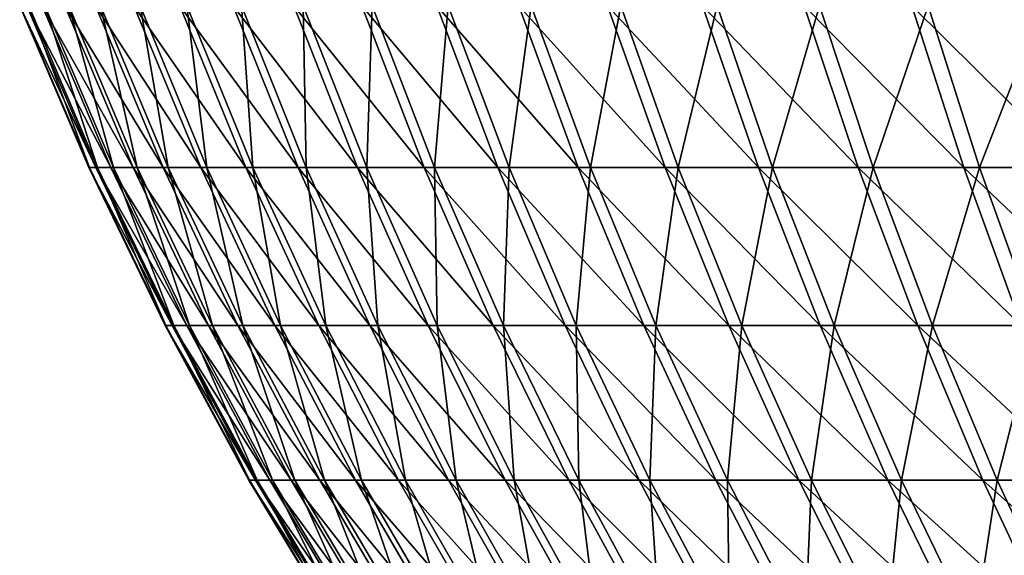
# Model space of a CAD drawing. Extents: x -24 to 116, y -201 to 0.
# Drawn here: x 58 to 63, y -43 to -40 of the extents above; entities that cross this region are included whole.
import ezdxf

# ---------------------------------------------------------------- set-up
doc = ezdxf.new("R2010")
doc.units = 0
doc.layers.add('L2', color=7, linetype='CONTINUOUS')

msp = doc.modelspace()

# ---------------------------------------------------------------- linework, layer by layer
at = {"layer": 'L2', "color": 7}
for points in [[(58.20123, -40.25718, -1.260003), (58.5657, -41.11082, -1.235575), (58.16283, -40.25718, -0.37748)], [(58.16283, -40.25718, -0.37748), (58.5657, -41.11082, -1.235575), (58.52804, -41.11082, -0.370162)], [(58.16283, -40.25718, -0.37748), (58.52804, -41.11082, -0.370162), (58.16584, -40.25718, 0.505872)], [(58.16584, -40.25718, 0.505872), (58.52804, -41.11082, -0.370162), (58.531, -41.11082, 0.496065)], [(58.16584, -40.25718, 0.505872), (58.531, -41.11082, 0.496065), (58.21026, -40.25718, 1.388113)], [(58.28095, -40.25718, -2.139756), (58.64387, -41.11082, -2.098271), (58.20123, -40.25718, -1.260003)], [(58.20123, -40.25718, -1.260003), (58.64387, -41.11082, -2.098271), (58.5657, -41.11082, -1.235575)], [(58.21026, -40.25718, 1.388113), (58.531, -41.11082, 0.496065), (58.57455, -41.11082, 1.361201)], [(58.21026, -40.25718, 1.388113), (58.57455, -41.11082, 1.361201), (58.29597, -40.25718, 2.267302)], [(58.40182, -40.25718, -3.014806), (58.7624, -41.11082, -2.956355), (58.28095, -40.25718, -2.139756)], [(58.28095, -40.25718, -2.139756), (58.7624, -41.11082, -2.956355), (58.64387, -41.11082, -2.098271)], [(58.29597, -40.25718, 2.267302), (58.57455, -41.11082, 1.361201), (58.6586, -41.11082, 2.223345)], [(58.29597, -40.25718, 2.267302), (58.6586, -41.11082, 2.223345), (58.4228, -40.25718, 3.141508)], [(58.56358, -40.25718, -3.883228), (58.92101, -41.11082, -3.807941), (58.40182, -40.25718, -3.014806)], [(58.40182, -40.25718, -3.014806), (58.92101, -41.11082, -3.807941), (58.7624, -41.11082, -2.956355)], [(58.4228, -40.25718, 3.141508), (58.6586, -41.11082, 2.223345), (58.78297, -41.11082, 3.080601)], [(58.4228, -40.25718, 3.141508), (58.78297, -41.11082, 3.080601), (58.59047, -40.25718, 4.008807)], [(58.76585, -40.25718, -4.743114), (59.11937, -41.11082, -4.651156), (58.56358, -40.25718, -3.883228)], [(58.56358, -40.25718, -3.883228), (59.11937, -41.11082, -4.651156), (58.92101, -41.11082, -3.807941)], [(58.59047, -40.25718, 4.008807), (58.78297, -41.11082, 3.080601), (58.94739, -41.11082, 3.931086)], [(58.59047, -40.25718, 4.008807), (58.94739, -41.11082, 3.931086), (58.79861, -40.25718, 4.867295)], [(59.00821, -40.25718, -5.592574), (59.35704, -41.11082, -5.484147), (58.76585, -40.25718, -4.743114)], [(58.76585, -40.25718, -4.743114), (59.35704, -41.11082, -5.484147), (59.11937, -41.11082, -4.651156)], [(58.79861, -40.25718, 4.867295), (58.94739, -41.11082, 3.931086), (59.15149, -41.11082, 4.772929)], [(58.79861, -40.25718, 4.867295), (59.15149, -41.11082, 4.772929), (59.04676, -40.25718, 5.715082)], [(59.29013, -40.25718, -6.42974), (59.63348, -41.11082, -6.305082), (59.00821, -40.25718, -5.592574)], [(59.00821, -40.25718, -5.592574), (59.63348, -41.11082, -6.305082), (59.35704, -41.11082, -5.484147)], [(59.04676, -40.25718, 5.715082), (59.15149, -41.11082, 4.772929), (59.39483, -41.11082, 5.60428)], [(59.04676, -40.25718, 5.715082), (59.39483, -41.11082, 5.60428), (59.33437, -40.25718, 6.550307)], [(59.61097, -40.25718, -7.252772), (59.9481, -41.11082, -7.112157), (59.29013, -40.25718, -6.42974)], [(59.29013, -40.25718, -6.42974), (59.9481, -41.11082, -7.112157), (59.63348, -41.11082, -6.305082)], [(59.33437, -40.25718, 6.550307), (59.39483, -41.11082, 5.60428), (59.67686, -41.11082, 6.423312)], [(59.33437, -40.25718, 6.550307), (59.67686, -41.11082, 6.423312), (59.66081, -40.25718, 7.371133)], [(59.97004, -40.25718, -8.059861), (60.3002, -41.11082, -7.903598), (59.61097, -40.25718, -7.252772)], [(59.61097, -40.25718, -7.252772), (60.3002, -41.11082, -7.903598), (59.9481, -41.11082, -7.112157)], [(59.66081, -40.25718, 7.371133), (59.67686, -41.11082, 6.423312), (59.99698, -41.11082, 7.228224)], [(59.66081, -40.25718, 7.371133), (59.99698, -41.11082, 7.228224), (60.02537, -40.25718, 8.175756)], [(60.36654, -40.25718, -8.849232), (60.68902, -41.11082, -8.677666), (59.97004, -40.25718, -8.059861)], [(59.97004, -40.25718, -8.059861), (60.68902, -41.11082, -8.677666), (60.3002, -41.11082, -7.903598)], [(60.02537, -40.25718, 8.175756), (59.99698, -41.11082, 7.228224), (60.35447, -41.11082, 8.017247)], [(60.02537, -40.25718, 8.175756), (60.35447, -41.11082, 8.017247), (60.42724, -40.25718, 8.962407)], [(60.42724, -40.25718, 8.962407), (60.35447, -41.11082, 8.017247), (60.74855, -41.11082, 8.788645)], [(60.7996, -40.25718, -9.619151), (61.11369, -41.11082, -9.432658), (60.36654, -40.25718, -8.849232)], [(60.36654, -40.25718, -8.849232), (61.11369, -41.11082, -9.432658), (60.68902, -41.11082, -8.677666)], [(60.42724, -40.25718, 8.962407), (60.74855, -41.11082, 8.788645), (60.86555, -40.25718, 9.729356)], [(60.86555, -40.25718, 9.729356), (60.74855, -41.11082, 8.788645), (61.17836, -41.11082, 9.540725)], [(61.26828, -40.25718, -10.36793), (61.57328, -41.11082, -10.16692), (60.7996, -40.25718, -9.619151)], [(60.7996, -40.25718, -9.619151), (61.57328, -41.11082, -10.16692), (61.11369, -41.11082, -9.432658)], [(60.86555, -40.25718, 9.729356), (61.17836, -41.11082, 9.540725), (61.33932, -40.25718, 10.47492)], [(61.33932, -40.25718, 10.47492), (61.17836, -41.11082, 9.540725), (61.64294, -41.11082, 10.27183)], [(61.77154, -40.25718, -11.09391), (62.06678, -41.11082, -10.87882), (61.26828, -40.25718, -10.36793)], [(61.26828, -40.25718, -10.36793), (62.06678, -41.11082, -10.87882), (61.57328, -41.11082, -10.16692)], [(61.33932, -40.25718, 10.47492), (61.64294, -41.11082, 10.27183), (61.84751, -40.25718, 11.19745)], [(61.84751, -40.25718, 11.19745), (61.64294, -41.11082, 10.27183), (62.14128, -41.11082, 10.98036)], [(62.30827, -40.25718, -11.7955), (62.59311, -41.11082, -11.56682), (61.77154, -40.25718, -11.09391)], [(61.77154, -40.25718, -11.09391), (62.59311, -41.11082, -11.56682), (62.06678, -41.11082, -10.87882)], [(61.84751, -40.25718, 11.19745), (62.14128, -41.11082, 10.98036), (62.38902, -40.25718, 11.89538)], [(62.38902, -40.25718, 11.89538), (62.14128, -41.11082, 10.98036), (62.67229, -41.11082, 11.66475)], [(62.8773, -40.25718, -12.47117), (63.15111, -41.11082, -12.22938), (62.30827, -40.25718, -11.7955)], [(62.30827, -40.25718, -11.7955), (63.15111, -41.11082, -12.22938), (62.59311, -41.11082, -11.56682)], [(62.38902, -40.25718, 11.89538), (62.67229, -41.11082, 11.66475), (62.96264, -40.25718, 12.56715)], [(62.96264, -40.25718, 12.56715), (62.67229, -41.11082, 11.66475), (63.23479, -41.11082, 12.3235)], [(63.47737, -40.25718, -13.11943), (63.73955, -41.11082, -12.86507), (62.8773, -40.25718, -12.47117)], [(62.8773, -40.25718, -12.47117), (63.73955, -41.11082, -12.86507), (63.15111, -41.11082, -12.22938)], [(62.96264, -40.25718, 12.56715), (63.23479, -41.11082, 12.3235), (63.56712, -40.25718, 13.2113)], [(63.56712, -40.25718, 13.2113), (63.23479, -41.11082, 12.3235), (63.82755, -41.11082, 12.95516)], [(58.5657, -41.11082, -1.235575), (58.96873, -41.94687, -1.208561), (58.52804, -41.11082, -0.370162)], [(58.52804, -41.11082, -0.370162), (58.96873, -41.94687, -1.208561), (58.9319, -41.94687, -0.362069)], [(58.52804, -41.11082, -0.370162), (58.9319, -41.94687, -0.362069), (58.531, -41.11082, 0.496065)], [(58.531, -41.11082, 0.496065), (58.9319, -41.94687, -0.362069), (58.93479, -41.94687, 0.485219)], [(58.531, -41.11082, 0.496065), (58.93479, -41.94687, 0.485219), (58.57455, -41.11082, 1.361201)], [(58.64387, -41.11082, -2.098271), (59.04519, -41.94687, -2.052397), (58.5657, -41.11082, -1.235575)], [(58.5657, -41.11082, -1.235575), (59.04519, -41.94687, -2.052397), (58.96873, -41.94687, -1.208561)], [(58.57455, -41.11082, 1.361201), (58.93479, -41.94687, 0.485219), (58.97738, -41.94687, 1.331441)], [(58.57455, -41.11082, 1.361201), (58.97738, -41.94687, 1.331441), (58.6586, -41.11082, 2.223345)], [(58.7624, -41.11082, -2.956355), (59.16113, -41.94687, -2.89172), (58.64387, -41.11082, -2.098271)], [(58.64387, -41.11082, -2.098271), (59.16113, -41.94687, -2.89172), (59.04519, -41.94687, -2.052397)], [(58.6586, -41.11082, 2.223345), (58.97738, -41.94687, 1.331441), (59.0596, -41.94687, 2.174735)], [(58.6586, -41.11082, 2.223345), (59.0596, -41.94687, 2.174735), (58.78297, -41.11082, 3.080601)], [(58.92101, -41.11082, -3.807941), (59.31628, -41.94687, -3.724687), (58.7624, -41.11082, -2.956355)], [(58.7624, -41.11082, -2.956355), (59.31628, -41.94687, -3.724687), (59.16113, -41.94687, -2.89172)], [(58.78297, -41.11082, 3.080601), (59.0596, -41.94687, 2.174735), (59.18125, -41.94687, 3.013249)], [(58.78297, -41.11082, 3.080601), (59.18125, -41.94687, 3.013249), (58.94739, -41.11082, 3.931086)], [(59.11937, -41.11082, -4.651156), (59.5103, -41.94687, -4.549467), (58.92101, -41.11082, -3.807941)], [(58.92101, -41.11082, -3.807941), (59.5103, -41.94687, -4.549467), (59.31628, -41.94687, -3.724687)], [(58.94739, -41.11082, 3.931086), (59.18125, -41.94687, 3.013249), (59.34208, -41.94687, 3.84514)], [(58.94739, -41.11082, 3.931086), (59.34208, -41.94687, 3.84514), (59.15149, -41.11082, 4.772929)], [(59.35704, -41.11082, -5.484147), (59.74277, -41.94687, -5.364246), (59.11937, -41.11082, -4.651156)], [(59.11937, -41.11082, -4.651156), (59.74277, -41.94687, -5.364246), (59.5103, -41.94687, -4.549467)], [(59.15149, -41.11082, 4.772929), (59.34208, -41.94687, 3.84514), (59.54171, -41.94687, 4.668578)], [(59.15149, -41.11082, 4.772929), (59.54171, -41.94687, 4.668578), (59.39483, -41.11082, 5.60428)], [(59.63348, -41.11082, -6.305082), (60.01317, -41.94687, -6.167233), (59.35704, -41.11082, -5.484147)], [(59.35704, -41.11082, -5.484147), (60.01317, -41.94687, -6.167233), (59.74277, -41.94687, -5.364246)], [(59.39483, -41.11082, 5.60428), (59.54171, -41.94687, 4.668578), (59.77973, -41.94687, 5.481753)], [(59.39483, -41.11082, 5.60428), (59.77973, -41.94687, 5.481753), (59.67686, -41.11082, 6.423312)], [(59.9481, -41.11082, -7.112157), (60.32091, -41.94687, -6.956663), (59.63348, -41.11082, -6.305082)], [(59.63348, -41.11082, -6.305082), (60.32091, -41.94687, -6.956663), (60.01317, -41.94687, -6.167233)], [(59.67686, -41.11082, 6.423312), (59.77973, -41.94687, 5.481753), (60.0556, -41.94687, 6.282878)], [(59.67686, -41.11082, 6.423312), (60.0556, -41.94687, 6.282878), (59.99698, -41.11082, 7.228224)], [(60.3002, -41.11082, -7.903598), (60.66532, -41.94687, -7.730801), (59.9481, -41.11082, -7.112157)], [(59.9481, -41.11082, -7.112157), (60.66532, -41.94687, -7.730801), (60.32091, -41.94687, -6.956663)], [(59.99698, -41.11082, 7.228224), (60.0556, -41.94687, 6.282878), (60.36872, -41.94687, 7.070192)], [(59.99698, -41.11082, 7.228224), (60.36872, -41.94687, 7.070192), (60.35447, -41.11082, 8.017247)], [(60.68902, -41.11082, -8.677666), (61.04563, -41.94687, -8.487944), (60.3002, -41.11082, -7.903598)], [(60.3002, -41.11082, -7.903598), (61.04563, -41.94687, -8.487944), (60.66532, -41.94687, -7.730801)], [(60.35447, -41.11082, 8.017247), (60.36872, -41.94687, 7.070192), (60.71839, -41.94687, 7.841964)], [(60.35447, -41.11082, 8.017247), (60.71839, -41.94687, 7.841964), (60.74855, -41.11082, 8.788645)], [(61.11369, -41.11082, -9.432658), (61.46101, -41.94687, -9.22643), (60.68902, -41.11082, -8.677666)], [(60.68902, -41.11082, -8.677666), (61.46101, -41.94687, -9.22643), (61.04563, -41.94687, -8.487944)], [(60.74855, -41.11082, 8.788645), (60.71839, -41.94687, 7.841964), (61.10386, -41.94687, 8.596498)], [(60.74855, -41.11082, 8.788645), (61.10386, -41.94687, 8.596498), (61.17836, -41.11082, 9.540725)], [(61.17836, -41.11082, 9.540725), (61.10386, -41.94687, 8.596498), (61.52426, -41.94687, 9.332135)], [(61.57328, -41.11082, -10.16692), (61.91056, -41.94687, -9.944635), (61.11369, -41.11082, -9.432658)], [(61.11369, -41.11082, -9.432658), (61.91056, -41.94687, -9.944635), (61.46101, -41.94687, -9.22643)], [(61.17836, -41.11082, 9.540725), (61.52426, -41.94687, 9.332135), (61.64294, -41.11082, 10.27183)], [(61.64294, -41.11082, 10.27183), (61.52426, -41.94687, 9.332135), (61.97869, -41.94687, 10.04726)], [(62.06678, -41.11082, -10.87882), (62.39327, -41.94687, -10.64098), (61.57328, -41.11082, -10.16692)], [(61.57328, -41.11082, -10.16692), (62.39327, -41.94687, -10.64098), (61.91056, -41.94687, -9.944635)], [(61.64294, -41.11082, 10.27183), (61.97869, -41.94687, 10.04726), (62.14128, -41.11082, 10.98036)], [(62.14128, -41.11082, 10.98036), (61.97869, -41.94687, 10.04726), (62.46614, -41.94687, 10.7403)], [(62.59311, -41.11082, -11.56682), (62.90809, -41.94687, -11.31393), (62.06678, -41.11082, -10.87882)], [(62.06678, -41.11082, -10.87882), (62.90809, -41.94687, -11.31393), (62.39327, -41.94687, -10.64098)], [(62.14128, -41.11082, 10.98036), (62.46614, -41.94687, 10.7403), (62.67229, -41.11082, 11.66475)], [(62.67229, -41.11082, 11.66475), (62.46614, -41.94687, 10.7403), (62.98554, -41.94687, 11.40972)], [(63.15111, -41.11082, -12.22938), (63.45389, -41.94687, -11.96201), (62.59311, -41.11082, -11.56682)], [(62.59311, -41.11082, -11.56682), (63.45389, -41.94687, -11.96201), (62.90809, -41.94687, -11.31393)], [(62.67229, -41.11082, 11.66475), (62.98554, -41.94687, 11.40972), (63.23479, -41.11082, 12.3235)], [(63.23479, -41.11082, 12.3235), (62.98554, -41.94687, 11.40972), (63.53574, -41.94687, 12.05407)], [(63.73955, -41.11082, -12.86507), (64.02946, -41.94687, -12.5838), (63.15111, -41.11082, -12.22938)], [(63.15111, -41.11082, -12.22938), (64.02946, -41.94687, -12.5838), (63.45389, -41.94687, -11.96201)], [(63.23479, -41.11082, 12.3235), (63.53574, -41.94687, 12.05407), (63.82755, -41.11082, 12.95516)], [(58.96873, -41.94687, -1.208561), (59.40948, -42.76358, -1.179019), (58.9319, -41.94687, -0.362069)], [(58.9319, -41.94687, -0.362069), (59.40948, -42.76358, -1.179019), (59.37355, -42.76358, -0.353219)], [(58.9319, -41.94687, -0.362069), (59.37355, -42.76358, -0.353219), (58.93479, -41.94687, 0.485219)], [(58.93479, -41.94687, 0.485219), (59.37355, -42.76358, -0.353219), (59.37637, -42.76358, 0.473359)], [(58.93479, -41.94687, 0.485219), (59.37637, -42.76358, 0.473359), (58.97738, -41.94687, 1.331441)], [(59.04519, -41.94687, -2.052397), (59.48408, -42.76358, -2.002228), (58.96873, -41.94687, -1.208561)], [(58.96873, -41.94687, -1.208561), (59.48408, -42.76358, -2.002228), (59.40948, -42.76358, -1.179019)], [(58.97738, -41.94687, 1.331441), (59.37637, -42.76358, 0.473359), (59.41793, -42.76358, 1.298895)], [(58.97738, -41.94687, 1.331441), (59.41793, -42.76358, 1.298895), (59.0596, -41.94687, 2.174735)], [(59.16113, -41.94687, -2.89172), (59.59718, -42.76358, -2.821035), (59.04519, -41.94687, -2.052397)], [(59.04519, -41.94687, -2.052397), (59.59718, -42.76358, -2.821035), (59.48408, -42.76358, -2.002228)], [(59.0596, -41.94687, 2.174735), (59.41793, -42.76358, 1.298895), (59.49814, -42.76358, 2.121576)], [(59.0596, -41.94687, 2.174735), (59.49814, -42.76358, 2.121576), (59.18125, -41.94687, 3.013249)], [(59.31628, -41.94687, -3.724687), (59.74854, -42.76358, -3.633641), (59.16113, -41.94687, -2.89172)], [(59.16113, -41.94687, -2.89172), (59.74854, -42.76358, -3.633641), (59.59718, -42.76358, -2.821035)], [(59.18125, -41.94687, 3.013249), (59.49814, -42.76358, 2.121576), (59.61682, -42.76358, 2.939594)], [(59.18125, -41.94687, 3.013249), (59.61682, -42.76358, 2.939594), (59.34208, -41.94687, 3.84514)], [(59.5103, -41.94687, -4.549467), (59.93781, -42.76358, -4.43826), (59.31628, -41.94687, -3.724687)], [(59.31628, -41.94687, -3.724687), (59.93781, -42.76358, -4.43826), (59.74854, -42.76358, -3.633641)], [(59.34208, -41.94687, 3.84514), (59.61682, -42.76358, 2.939594), (59.77371, -42.76358, 3.751149)], [(59.34208, -41.94687, 3.84514), (59.77371, -42.76358, 3.751149), (59.54171, -41.94687, 4.668578)], [(59.74277, -41.94687, -5.364246), (60.1646, -42.76358, -5.233122), (59.5103, -41.94687, -4.549467)], [(59.5103, -41.94687, -4.549467), (60.1646, -42.76358, -5.233122), (59.93781, -42.76358, -4.43826)], [(59.54171, -41.94687, 4.668578), (59.77371, -42.76358, 3.751149), (59.96846, -42.76358, 4.554458)], [(59.54171, -41.94687, 4.668578), (59.96846, -42.76358, 4.554458), (59.77973, -41.94687, 5.481753)], [(60.01317, -41.94687, -6.167233), (60.42839, -42.76358, -6.016481), (59.74277, -41.94687, -5.364246)], [(59.74277, -41.94687, -5.364246), (60.42839, -42.76358, -6.016481), (60.1646, -42.76358, -5.233122)], [(59.77973, -41.94687, 5.481753), (59.96846, -42.76358, 4.554458), (60.20066, -42.76358, 5.347757)], [(59.77973, -41.94687, 5.481753), (60.20066, -42.76358, 5.347757), (60.0556, -41.94687, 6.282878)], [(60.32091, -41.94687, -6.956663), (60.72861, -42.76358, -6.786614), (60.01317, -41.94687, -6.167233)], [(60.01317, -41.94687, -6.167233), (60.72861, -42.76358, -6.786614), (60.42839, -42.76358, -6.016481)], [(60.0556, -41.94687, 6.282878), (60.20066, -42.76358, 5.347757), (60.46979, -42.76358, 6.129299)], [(60.0556, -41.94687, 6.282878), (60.46979, -42.76358, 6.129299), (60.36872, -41.94687, 7.070192)], [(60.66532, -41.94687, -7.730801), (61.0646, -42.76358, -7.54183), (60.32091, -41.94687, -6.956663)], [(60.32091, -41.94687, -6.956663), (61.0646, -42.76358, -7.54183), (60.72861, -42.76358, -6.786614)], [(60.36872, -41.94687, 7.070192), (60.46979, -42.76358, 6.129299), (60.77525, -42.76358, 6.897368)], [(60.36872, -41.94687, 7.070192), (60.77525, -42.76358, 6.897368), (60.71839, -41.94687, 7.841964)], [(61.04563, -41.94687, -8.487944), (61.43562, -42.76358, -8.280465), (60.66532, -41.94687, -7.730801)], [(60.66532, -41.94687, -7.730801), (61.43562, -42.76358, -8.280465), (61.0646, -42.76358, -7.54183)], [(60.71839, -41.94687, 7.841964), (60.77525, -42.76358, 6.897368), (61.11638, -42.76358, 7.650275)], [(60.71839, -41.94687, 7.841964), (61.11638, -42.76358, 7.650275), (61.10386, -41.94687, 8.596498)], [(61.46101, -41.94687, -9.22643), (61.84085, -42.76358, -9.0009), (61.04563, -41.94687, -8.487944)], [(61.04563, -41.94687, -8.487944), (61.84085, -42.76358, -9.0009), (61.43562, -42.76358, -8.280465)], [(61.10386, -41.94687, 8.596498), (61.11638, -42.76358, 7.650275), (61.49242, -42.76358, 8.386366)], [(61.10386, -41.94687, 8.596498), (61.49242, -42.76358, 8.386366), (61.52426, -41.94687, 9.332135)], [(61.91056, -41.94687, -9.944635), (62.2794, -42.76358, -9.701547), (61.46101, -41.94687, -9.22643)], [(61.46101, -41.94687, -9.22643), (62.2794, -42.76358, -9.701547), (61.84085, -42.76358, -9.0009)], [(61.52426, -41.94687, 9.332135), (61.49242, -42.76358, 8.386366), (61.90255, -42.76358, 9.104021)], [(61.52426, -41.94687, 9.332135), (61.90255, -42.76358, 9.104021), (61.97869, -41.94687, 10.04726)], [(61.97869, -41.94687, 10.04726), (61.90255, -42.76358, 9.104021), (62.34587, -42.76358, 9.801663)], [(62.39327, -41.94687, -10.64098), (62.75032, -42.76358, -10.38087), (61.91056, -41.94687, -9.944635)], [(61.91056, -41.94687, -9.944635), (62.75032, -42.76358, -10.38087), (62.2794, -42.76358, -9.701547)], [(61.97869, -41.94687, 10.04726), (62.34587, -42.76358, 9.801663), (62.46614, -41.94687, 10.7403)], [(62.46614, -41.94687, 10.7403), (62.34587, -42.76358, 9.801663), (62.8214, -42.76358, 10.47776)], [(62.90809, -41.94687, -11.31393), (63.25255, -42.76358, -11.03737), (62.39327, -41.94687, -10.64098)], [(62.39327, -41.94687, -10.64098), (63.25255, -42.76358, -11.03737), (62.75032, -42.76358, -10.38087)], [(62.46614, -41.94687, 10.7403), (62.8214, -42.76358, 10.47776), (62.98554, -41.94687, 11.40972)], [(62.98554, -41.94687, 11.40972), (62.8214, -42.76358, 10.47776), (63.3281, -42.76358, 11.13082)], [(63.45389, -41.94687, -11.96201), (63.78501, -42.76358, -11.66961), (62.90809, -41.94687, -11.31393)], [(62.90809, -41.94687, -11.31393), (63.78501, -42.76358, -11.66961), (63.25255, -42.76358, -11.03737)], [(62.98554, -41.94687, 11.40972), (63.3281, -42.76358, 11.13082), (63.53574, -41.94687, 12.05407)], [(63.53574, -41.94687, 12.05407), (63.3281, -42.76358, 11.13082), (63.86486, -42.76358, 11.75942)], [(59.40948, -42.76358, -1.179019), (59.88704, -43.55923, -1.14701), (59.37355, -42.76358, -0.353219)], [(59.37355, -42.76358, -0.353219), (59.88704, -43.55923, -1.14701), (59.85209, -43.55923, -0.343629)], [(59.37355, -42.76358, -0.353219), (59.85209, -43.55923, -0.343629), (59.37637, -42.76358, 0.473359)], [(59.37637, -42.76358, 0.473359), (59.85209, -43.55923, -0.343629), (59.85482, -43.55923, 0.460508)], [(59.37637, -42.76358, 0.473359), (59.85482, -43.55923, 0.460508), (59.41793, -42.76358, 1.298895)], [(59.48408, -42.76358, -2.002228), (59.95961, -43.55923, -1.94787), (59.40948, -42.76358, -1.179019)], [(59.40948, -42.76358, -1.179019), (59.95961, -43.55923, -1.94787), (59.88704, -43.55923, -1.14701)], [(59.41793, -42.76358, 1.298895), (59.85482, -43.55923, 0.460508), (59.89525, -43.55923, 1.263632)], [(59.41793, -42.76358, 1.298895), (59.89525, -43.55923, 1.263632), (59.49814, -42.76358, 2.121576)], [(59.59718, -42.76358, -2.821035), (60.06964, -43.55923, -2.744448), (59.48408, -42.76358, -2.002228)], [(59.48408, -42.76358, -2.002228), (60.06964, -43.55923, -2.744448), (59.95961, -43.55923, -1.94787)], [(59.49814, -42.76358, 2.121576), (59.89525, -43.55923, 1.263632), (59.97328, -43.55923, 2.063978)], [(59.49814, -42.76358, 2.121576), (59.97328, -43.55923, 2.063978), (59.61682, -42.76358, 2.939594)], [(59.74854, -42.76358, -3.633641), (60.21689, -43.55923, -3.534993), (59.59718, -42.76358, -2.821035)], [(59.59718, -42.76358, -2.821035), (60.21689, -43.55923, -3.534993), (60.06964, -43.55923, -2.744448)], [(59.61682, -42.76358, 2.939594), (59.97328, -43.55923, 2.063978), (60.08874, -43.55923, 2.859788)], [(59.61682, -42.76358, 2.939594), (60.08874, -43.55923, 2.859788), (59.77371, -42.76358, 3.751149)], [(59.93781, -42.76358, -4.43826), (60.40103, -43.55923, -4.317767), (59.74854, -42.76358, -3.633641)], [(59.74854, -42.76358, -3.633641), (60.40103, -43.55923, -4.317767), (60.21689, -43.55923, -3.534993)], [(59.77371, -42.76358, 3.751149), (60.08874, -43.55923, 2.859788), (60.24137, -43.55923, 3.649311)], [(59.77371, -42.76358, 3.751149), (60.24137, -43.55923, 3.649311), (59.96846, -42.76358, 4.554458)], [(60.1646, -42.76358, -5.233122), (60.62166, -43.55923, -5.091051), (59.93781, -42.76358, -4.43826)], [(59.93781, -42.76358, -4.43826), (60.62166, -43.55923, -5.091051), (60.40103, -43.55923, -4.317767)], [(59.96846, -42.76358, 4.554458), (60.24137, -43.55923, 3.649311), (60.43084, -43.55923, 4.430812)], [(59.96846, -42.76358, 4.554458), (60.43084, -43.55923, 4.430812), (60.20066, -42.76358, 5.347757)], [(60.42839, -42.76358, -6.016481), (60.87828, -43.55923, -5.853142), (60.1646, -42.76358, -5.233122)], [(60.1646, -42.76358, -5.233122), (60.87828, -43.55923, -5.853142), (60.62166, -43.55923, -5.091051)], [(60.20066, -42.76358, 5.347757), (60.43084, -43.55923, 4.430812), (60.65674, -43.55923, 5.202573)], [(60.20066, -42.76358, 5.347757), (60.65674, -43.55923, 5.202573), (60.46979, -42.76358, 6.129299)], [(60.72861, -42.76358, -6.786614), (61.17035, -43.55923, -6.602367), (60.42839, -42.76358, -6.016481)], [(60.42839, -42.76358, -6.016481), (61.17035, -43.55923, -6.602367), (60.87828, -43.55923, -5.853142)], [(60.46979, -42.76358, 6.129299), (60.65674, -43.55923, 5.202573), (60.91856, -43.55923, 5.962898)], [(60.46979, -42.76358, 6.129299), (60.91856, -43.55923, 5.962898), (60.77525, -42.76358, 6.897368)], [(61.0646, -42.76358, -7.54183), (61.49722, -43.55923, -7.337079), (60.72861, -42.76358, -6.786614)], [(60.72861, -42.76358, -6.786614), (61.49722, -43.55923, -7.337079), (61.17035, -43.55923, -6.602367)], [(60.77525, -42.76358, 6.897368), (60.91856, -43.55923, 5.962898), (61.21573, -43.55923, 6.710114)], [(60.77525, -42.76358, 6.897368), (61.21573, -43.55923, 6.710114), (61.11638, -42.76358, 7.650275)], [(61.43562, -42.76358, -8.280465), (61.85817, -43.55923, -8.055663), (61.0646, -42.76358, -7.54183)], [(61.0646, -42.76358, -7.54183), (61.85817, -43.55923, -8.055663), (61.49722, -43.55923, -7.337079)], [(61.11638, -42.76358, 7.650275), (61.21573, -43.55923, 6.710114), (61.54759, -43.55923, 7.442581)], [(61.11638, -42.76358, 7.650275), (61.54759, -43.55923, 7.442581), (61.49242, -42.76358, 8.386366)], [(61.84085, -42.76358, -9.0009), (62.25239, -43.55923, -8.756538), (61.43562, -42.76358, -8.280465)], [(61.43562, -42.76358, -8.280465), (62.25239, -43.55923, -8.756538), (61.85817, -43.55923, -8.055663)], [(61.49242, -42.76358, 8.386366), (61.54759, -43.55923, 7.442581), (61.91343, -43.55923, 8.158688)], [(61.49242, -42.76358, 8.386366), (61.91343, -43.55923, 8.158688), (61.90255, -42.76358, 9.104021)], [(62.2794, -42.76358, -9.701547), (62.67904, -43.55923, -9.438165), (61.84085, -42.76358, -9.0009)], [(61.84085, -42.76358, -9.0009), (62.67904, -43.55923, -9.438165), (62.25239, -43.55923, -8.756538)], [(61.90255, -42.76358, 9.104021), (61.91343, -43.55923, 8.158688), (62.31242, -43.55923, 8.85686)], [(61.90255, -42.76358, 9.104021), (62.31242, -43.55923, 8.85686), (62.34587, -42.76358, 9.801663)], [(62.75032, -42.76358, -10.38087), (63.13717, -43.55923, -10.09904), (62.2794, -42.76358, -9.701547)], [(62.2794, -42.76358, -9.701547), (63.13717, -43.55923, -10.09904), (62.67904, -43.55923, -9.438165)], [(62.34587, -42.76358, 9.801663), (62.31242, -43.55923, 8.85686), (62.74371, -43.55923, 9.535562)], [(62.34587, -42.76358, 9.801663), (62.74371, -43.55923, 9.535562), (62.8214, -42.76358, 10.47776)], [(62.8214, -42.76358, 10.47776), (62.74371, -43.55923, 9.535562), (63.20633, -43.55923, 10.1933)], [(63.25255, -42.76358, -11.03737), (63.62578, -43.55923, -10.73772), (62.75032, -42.76358, -10.38087)], [(62.75032, -42.76358, -10.38087), (63.62578, -43.55923, -10.73772), (63.13717, -43.55923, -10.09904)], [(62.8214, -42.76358, 10.47776), (63.20633, -43.55923, 10.1933), (63.3281, -42.76358, 11.13082)], [(63.3281, -42.76358, 11.13082), (63.20633, -43.55923, 10.1933), (63.69928, -43.55923, 10.82864)], [(63.78501, -42.76358, -11.66961), (64.14378, -43.55923, -11.3528), (63.25255, -42.76358, -11.03737)], [(63.25255, -42.76358, -11.03737), (64.14378, -43.55923, -11.3528), (63.62578, -43.55923, -10.73772)], [(63.3281, -42.76358, 11.13082), (63.69928, -43.55923, 10.82864), (63.86486, -42.76358, 11.75942)]]:
    msp.add_3dface(points, dxfattribs=at)

doc.saveas('drawing.dxf')
